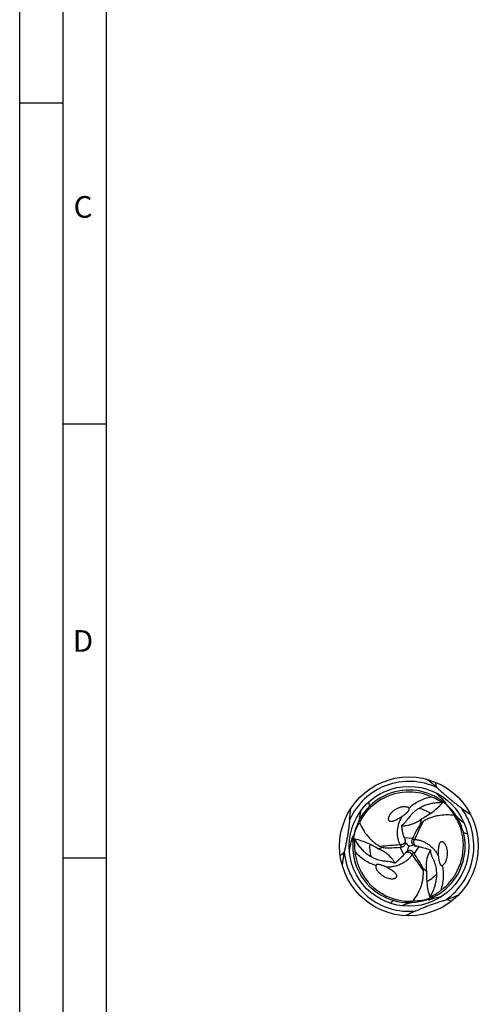
# Model space of a CAD drawing. Units: millimetres. Extents: x 0 to 594, y 0 to 420.
# Drawn here: x 0 to 53, y 193 to 307 of the extents above; entities that cross this region are included whole.
import ezdxf

# ---------------------------------------------------------------- set-up
doc = ezdxf.new("R2010")
doc.units = ezdxf.units.MM
doc.header["$LTSCALE"] = 32.67
doc.layers.add('607764722-000-00-ED1_FORMAT', color=7, linetype='CONTINUOUS')
doc.layers.add('607925289-000_CL', color=7, linetype='CONTINUOUS')
doc.styles.get("Standard").update_dxf_attribs({"font": 'TXT.SHX', "width": 0.7})

msp = doc.modelspace()

# ---------------------------------------------------------------- linework, layer by layer
at = {"layer": '607764722-000-00-ED1_FORMAT', "color": 3, "linetype": 'CONTINUOUS'}
for p, q in [((0, 0), (0, 420)), ((5, 5), (5, 415)), ((0, 297), (5, 297)), ((5, 260), (10, 260)), ((5, 210), (10, 210))]:
    msp.add_line(p, q, dxfattribs=at)
at = {"layer": '607764722-000-00-ED1_FORMAT', "color": 7, "linetype": 'CONTINUOUS'}
msp.add_line((10, 10), (10, 410), dxfattribs=at)
at = {"layer": '607925289-000_CL', "color": 7, "linetype": 'CONTINUOUS'}
for p, q in [((48.0978, 218.1081), (48.0369, 218.1642)), ((42.4453, 217.3427), (42.4692, 217.3523)), ((42.4453, 217.3426), (42.4693, 217.3519)), ((46.0681, 215.7234), (46.0592, 215.7182)), ((48.9229, 216.45), (48.9247, 216.4489)), ((44.4731, 212.0003), (44.4608, 212.0308)), ((45.674, 211.3782), (45.7065, 211.3736)), ((37.4329, 210.7345), (37.4148, 210.6537)), ((40.513, 210.169), (40.5219, 210.1639)), ((44.5348, 210.6493), (44.5146, 210.6234)), ((51.3145, 210.4632), (51.3105, 210.4377)), ((51.3145, 210.4632), (51.3109, 210.4376)), ((48.1008, 208.1354), (48.1007, 208.1457)), ((40.9221, 206.222), (40.9017, 206.2378)), ((40.9221, 206.222), (40.902, 206.2382)), ((47.3026, 205.2997), (47.3008, 205.2988)), ((49.1511, 205.1852), (49.2302, 205.2099))]:
    msp.add_line(p, q, dxfattribs=at)
at = {"layer": '607925289-000_CL', "color": 9, "linetype": 'CONTINUOUS'}
for p, q in [((44.3419, 212.3512), (45.3149, 212.2761)), ((45.5489, 212.1425), (45.2492, 212.132)), ((43.8738, 211.5099), (44.0327, 211.2556)), ((44.2965, 210.3602), (43.875, 211.2404)), ((46.0435, 211.3164), (45.4919, 210.5113)), ((45.2592, 210.3755), (45.3999, 210.6402))]:
    msp.add_line(p, q, dxfattribs=at)
at = {"layer": '607925289-000_CL', "color": 7, "linetype": 'CONTINUOUS'}
for radius in [8, 6.9]:
    msp.add_circle((44.8939, 211.3426), radius, dxfattribs=at)
at = {"layer": '607925289-000_CL', "color": 9, "linetype": 'CONTINUOUS'}
for centre, radius, start, end in [((44.8939, 211.3426), 7.4858, 64.659572, 156.023144), ((52.809, 218.922), 4.8203, 198.721544, 200.758041), ((16.8496, 211.813), 23.8816, 10.035805, 11.237615), ((44.894, 211.3427), 4.5353, 56.91576, 74.996833), ((38.5524, 229.0372), 16.3568, 309.53906, 309.850525), ((44.8939, 211.3426), 7.4858, 304.659572, 36.023144), ((32.7365, 196.994), 16.3671, 69.536694, 69.847947), ((59.3235, 235.3946), 23.8817, 250.035441, 251.237614), ((34.3724, 214.4076), 4.8203, 318.721544, 320.758041), ((44.8938, 211.3426), 4.5353, 176.91576, 194.996833), ((44.8939, 211.3426), 7.4858, 184.659572, 276.023144), ((44.894, 211.3425), 4.5353, 296.91576, 314.996833), ((47.5004, 200.6982), 4.8203, 78.721544, 80.758041), ((58.5088, 186.8202), 23.8817, 130.035806, 131.237614), ((63.3991, 207.9883), 16.3672, 189.536657, 189.847906)]:
    msp.add_arc(centre, radius, start, end, dxfattribs=at)
at = {"layer": '607925289-000_CL', "color": 7, "linetype": 'CONTINUOUS'}
for centre, radius, start, end in [((44.8939, 211.3426), 6.4805, 52.288713, 111.972594), ((44.8939, 211.3426), 6.4805, 112.200467, 171.68938), ((44.8867, 211.1946), 6.3996, 88.894477, 152.943793), ((41.0307, 209.9804), 10.256, 44.850598, 47.179562), ((335.2159, 502.6739), 404.7312, 224.854462, 225.001175), ((55.6846, 227.222), 12.7184, 235.801773, 237.588564), ((7.6828, 217.8075), 30.5636, 353.569803, 356.009913), ((48.6244, 210.3679), 6.0059, 88.577691, 94.527892), ((44.8919, 211.3403), 6.4835, 51.687531, 52.286623), ((55.6802, 227.2159), 12.7108, 237.590555, 237.885136), ((44.894, 211.3426), 6.4805, 352.200466, 51.689382), ((55.6996, 227.2469), 12.7475, 237.894779, 238.470811), ((69.0983, 240.3359), 30.5636, 233.569803, 236.009913), ((26.283, 217.6133), 13.2771, 345.759497, 347.453393), ((26.0671, 217.6566), 13.4972, 347.472924, 350.834195), ((44.7694, 211.4229), 6.3996, 328.89448, 32.943794), ((59.63, 224.3248), 13.2771, 225.759498, 227.453393), ((59.7755, 224.4901), 13.4972, 227.472924, 230.834195), ((41.403, 217.3411), 4.4768, 305.937962, 307.264659), ((52.5423, 214.8706), 8.5898, 187.72192, 190.638363), ((-352.7173, 317.1436), 404.8865, 344.854479, 345.001139), ((44.894, 211.3426), 6.4805, 172.288713, 231.972594), ((25.7467, 212.7479), 12.7184, 355.801771, 357.588567), ((25.7386, 212.7477), 12.7264, 357.590653, 358.471495), ((44.897, 211.342), 6.4835, 171.687529, 172.286623), ((43.8728, 215.0606), 6.0059, 208.577691, 214.527892), ((50.2611, 214.3655), 6.2525, 198.793742, 201.926219), ((61.3371, 204.8834), 17.6454, 155.231351, 155.745608), ((48.0053, 208.678), 10.256, 164.850597, 167.179562), ((42.2661, 228.8124), 17.6454, 275.231351, 275.745608), ((43.9634, 211.7913), 0.5501, 335.968451, 356.476433), ((43.964, 211.7926), 0.5499, 6.908066, 22.196709), ((43.9833, 211.7947), 0.5304, 355.975085, 6.92686), ((53.0572, 219.2311), 11.352, 221.174593, 224.01965), ((33.9815, 214.4676), 11.351, 341.174478, 344.019767), ((47.7325, 199.933), 11.7574, 101.223654, 103.970592), ((45.7478, 211.9241), 0.5501, 215.968452, 236.476432), ((45.7408, 211.9051), 0.5304, 235.975087, 246.926858), ((45.7486, 211.923), 0.5499, 246.908066, 262.196725), ((44.8283, 205.1831), 6.2525, 78.793742, 81.92622), ((44.1251, 202.9549), 8.5898, 67.72192, 70.638363), ((39.5925, 214.4792), 6.2525, 318.793742, 321.926219), ((44.9692, 210.3122), 0.5499, 126.908066, 142.196709), ((44.9577, 210.3279), 0.5304, 115.975085, 126.92686), ((44.9706, 210.3124), 0.5501, 95.968451, 116.476433), ((31.0786, 200.332), 17.6454, 35.231351, 35.745608), ((44.8939, 211.3426), 6.4805, 292.288713, 351.972593), ((51.8343, 211.3666), 4.4768, 185.937962, 187.264659), ((41.4446, 205.3201), 4.4768, 65.937962, 67.264659), ((38.0144, 216.2023), 8.5898, 307.72192, 310.638363), ((45.0258, 211.4104), 6.3996, 208.894477, 272.943792), ((44.8939, 211.3426), 6.4805, 232.200466, 291.689382), ((152.0745, -185.9043), 404.8917, 104.85448, 105.001137), ((44.893, 211.3455), 6.4835, 291.687531, 292.286623), ((53.2479, 194.064), 12.7118, 117.590525, 117.885133), ((42.1846, 208.5993), 6.0059, 328.577691, 334.527892), ((53.2506, 194.0579), 12.7184, 115.801771, 117.588567), ((45.6459, 215.3694), 10.256, 284.850597, 287.179562), ((48.8392, 191.8811), 13.4972, 107.472924, 110.834195), ((48.7688, 192.0897), 13.2771, 105.759498, 107.453393), ((53.2643, 194.0332), 12.7466, 117.894718, 118.471011), ((57.9008, 175.8844), 30.5636, 113.569803, 116.009913)]:
    msp.add_arc(centre, radius, start, end, dxfattribs=at)
for centre, major_axis, start_param, end_param in [((29.2122, 221.5569), (10.0221, -17.0304), 0.69429419, 0.72786483), ((43.889, 192.6547), (9.7376, 17.1946), 0.69429419, 0.72786483), ((61.5806, 219.8162), (19.7598, 0.1643), -2.44729846, -2.41372782)]:
    msp.add_ellipse(centre, major_axis=major_axis, ratio=0.85535002, start_param=start_param, end_param=end_param, dxfattribs=at)
for points, knots in [([(48.0369, 218.1642), (47.9465, 218.2477), (47.5814, 218.5735), (47.1952, 218.8755), (46.8967, 219.0879)], [0, 0, 0, 0, 0.25143138, 1, 1, 1, 1]), ([(50.9483, 215.7451), (50.8263, 215.8351), (50.5815, 216.0161), (50.2137, 216.292), (49.8451, 216.5768), (49.4793, 216.8732), (49.1217, 217.1792), (48.7739, 217.4892), (48.434, 217.7991), (48.2096, 218.0054), (48.0978, 218.1081)], [0, 0, 0, 0, 0.12277551, 0.24649444, 0.37220203, 0.49991127, 0.62757031, 0.75325, 0.87706106, 1, 1, 1, 1]), ([(47.4721, 217.0575), (47.0787, 217.2278), (46.2693, 217.4877), (45.4252, 217.5854), (45.0102, 217.5931)], [0, 0, 0, 0, 0.50806894, 1, 1, 1, 1]), ([(48.776, 216.3744), (48.7678, 216.377), (48.7482, 216.3845), (48.7133, 216.4008), (48.6646, 216.4263), (48.598, 216.4638), (48.5119, 216.514), (48.3752, 216.5944), (48.2015, 216.6947), (48.0007, 216.8042), (47.7612, 216.9268), (47.586, 217.0082), (47.4721, 217.0575)], [0, 0, 0, 0, 0.01746477, 0.04260574, 0.07851928, 0.12935066, 0.19836423, 0.28148556, 0.45215179, 0.60684289, 0.74725207, 1, 1, 1, 1]), ([(44.1085, 215.875), (43.9856, 215.8537), (43.7502, 215.7897), (43.4246, 215.6437), (43.1365, 215.4606), (42.927, 215.2795), (42.7825, 215.1196), (42.6875, 214.9932), (42.6204, 214.8812), (42.5761, 214.7878), (42.5481, 214.7159), (42.5265, 214.6416), (42.5129, 214.5645), (42.5101, 214.4838), (42.5214, 214.4139), (42.5443, 214.3569), (42.5745, 214.311), (42.6236, 214.2672), (42.6913, 214.2363), (42.7659, 214.2228), (42.8559, 214.2216), (42.9195, 214.2304), (42.9593, 214.2383)], [0, 0, 0, 0, 0.13118371, 0.25516329, 0.3741433, 0.48906888, 0.54522609, 0.60055819, 0.65514925, 0.68223982, 0.70924986, 0.7362759, 0.7635113, 0.79137536, 0.82091463, 0.83720794, 0.8556783, 0.87817771, 0.90550454, 0.93286508, 0.95731794, 1, 1, 1, 1]), ([(44.8876, 215.7557), (44.857, 215.7889), (44.783, 215.8357), (44.6376, 215.8835), (44.469, 215.9042), (44.2826, 215.8999), (44.165, 215.8848), (44.1085, 215.875)], [0, 0, 0, 0, 0.16677977, 0.31320376, 0.56356655, 0.78841253, 1, 1, 1, 1]), ([(44.1144, 214.8021), (44.1626, 214.833), (44.2574, 214.8965), (44.3946, 214.9968), (44.5248, 215.1012), (44.6268, 215.1919), (44.703, 215.2664), (44.7565, 215.3228), (44.8064, 215.3806), (44.8517, 215.4403), (44.8913, 215.5033), (44.9172, 215.56), (44.93, 215.6097), (44.9335, 215.6522), (44.9266, 215.6922), (44.9102, 215.7278), (44.8963, 215.7463), (44.8876, 215.7557)], [0, 0, 0, 0, 0.1296445, 0.25841198, 0.38481812, 0.50764685, 0.5674775, 0.62618232, 0.68375056, 0.74025271, 0.79598737, 0.85187092, 0.88078321, 0.91173792, 0.94806031, 0.97104552, 1, 1, 1, 1]), ([(46.0592, 215.7182), (45.9388, 215.6477), (45.7159, 215.5034), (45.4205, 215.2679), (45.1787, 215.0332), (45.0409, 214.8733), (44.9792, 214.7963)], [0, 0, 0, 0, 0.29308534, 0.55704137, 0.79261822, 1, 1, 1, 1]), ([(48.1503, 216.3551), (47.9712, 216.3407), (47.6144, 216.295), (47.0869, 216.1716), (46.6576, 216.0191), (46.3195, 215.8631), (46.1519, 215.7723), (46.0681, 215.7234)], [0, 0, 0, 0, 0.24574751, 0.49102927, 0.73950562, 0.86729968, 1, 1, 1, 1]), ([(46.3858, 214.5451), (46.8369, 214.7846), (47.4977, 215.1989), (48.3048, 215.8719), (48.6805, 216.2604), (48.8579, 216.4693)], [0, 0, 0, 0, 0.48661153, 0.73881454, 1, 1, 1, 1]), ([(48.8579, 216.4693), (49.1016, 216.2499), (49.5713, 215.7591), (49.9617, 215.2028), (50.14, 214.9031)], [0, 0, 0, 0, 0.48462463, 1, 1, 1, 1]), ([(49.0335, 216.3813), (49.0449, 216.3743), (49.065, 216.3627), (49.0891, 216.3512), (49.1047, 216.346), (49.1146, 216.3439), (49.1222, 216.3442), (49.1252, 216.3466)], [0, 0, 0, 0, 0.39860584, 0.69087833, 0.80021794, 0.8865878, 1, 1, 1, 1]), ([(49.1252, 216.3466), (49.1266, 216.3477), (49.1288, 216.3521), (49.1276, 216.3604), (49.1233, 216.3712), (49.1152, 216.3853), (49.1028, 216.4029), (49.0853, 216.4247), (49.0619, 216.451), (49.0438, 216.4697), (49.0336, 216.4798)], [0, 0, 0, 0, 0.03339875, 0.07915573, 0.14678945, 0.24175675, 0.36889123, 0.53362359, 0.74211729, 1, 1, 1, 1]), ([(38.0541, 214.3846), (38.0371, 214.2339), (38.0028, 213.9314), (37.9477, 213.4749), (37.8854, 213.0133), (37.8116, 212.5484), (37.7255, 212.0856), (37.6308, 211.6295), (37.5324, 211.1801), (37.466, 210.8827), (37.4329, 210.7345)], [0, 0, 0, 0, 0.12277551, 0.2464944, 0.37220189, 0.49991117, 0.62757024, 0.75324999, 0.87706106, 1, 1, 1, 1]), ([(42.9593, 214.2383), (43.0037, 214.2471), (43.0878, 214.2696), (43.2424, 214.3249), (43.3511, 214.3733), (43.4207, 214.4068)], [0, 0, 0, 0, 0.27566519, 0.52928835, 1, 1, 1, 1]), ([(43.4207, 214.4068), (43.4842, 214.4373), (43.6069, 214.5004), (43.8392, 214.6305), (44.0064, 214.7327), (44.1144, 214.8021)], [0, 0, 0, 0, 0.26453113, 0.51771918, 1, 1, 1, 1]), ([(44.9792, 214.7963), (44.9263, 214.7302), (44.8321, 214.6045), (44.6764, 214.3809), (44.54, 214.1881), (44.4028, 214.0321), (44.2782, 213.9092), (44.1796, 213.8285), (44.1137, 213.7782)], [0, 0, 0, 0, 0.18905998, 0.35093278, 0.60905084, 0.71599954, 0.81469986, 1, 1, 1, 1]), ([(44.5776, 213.7386), (44.9106, 213.7826), (45.5596, 213.9775), (46.1291, 214.3372), (46.3858, 214.5451)], [0, 0, 0, 0, 0.50422038, 1, 1, 1, 1]), ([(50.14, 214.9031), (49.8299, 214.9425), (49.2065, 214.9816), (48.4281, 214.9136), (47.8205, 214.779), (47.372, 214.6347), (46.9344, 214.444), (46.6553, 214.2857), (46.5192, 214.1985)], [0, 0, 0, 0, 0.24919868, 0.49619764, 0.6200256, 0.74476828, 0.8711468, 1, 1, 1, 1]), ([(38.4721, 212.2122), (38.5402, 212.5329), (38.7304, 213.1851), (39.017, 213.8013), (39.1874, 214.1055)], [0, 0, 0, 0, 0.48462463, 1, 1, 1, 1]), ([(39.1874, 214.1055), (39.3084, 213.8173), (39.5862, 213.2579), (40.0343, 212.6178), (40.4546, 212.1588), (40.8038, 211.8426), (41.1878, 211.559), (41.4645, 211.3964), (41.608, 211.3221)], [0, 0, 0, 0, 0.24919868, 0.49619764, 0.6200256, 0.74476828, 0.8711468, 1, 1, 1, 1]), ([(44.0305, 213.7164), (44.0763, 213.714), (44.2589, 213.7087), (44.442, 213.7207), (44.5776, 213.7386)], [0, 0, 0, 0, 0.25144446, 1, 1, 1, 1]), ([(44.3419, 212.3512), (44.3161, 212.4273), (44.2187, 212.7339), (44.1448, 213.0477), (44.1002, 213.2848)], [0, 0, 0, 0, 0.24982929, 1, 1, 1, 1]), ([(46.2348, 213.954), (46.0585, 213.6844), (45.7331, 213.1343), (45.4474, 212.5631), (45.3149, 212.2761)], [0, 0, 0, 0, 0.50473859, 1, 1, 1, 1]), ([(46.5192, 214.1985), (46.4675, 214.1654), (46.3676, 214.089), (46.2782, 214.0009), (46.2348, 213.954)], [0, 0, 0, 0, 0.49026125, 1, 1, 1, 1]), ([(38.4448, 212.505), (38.443, 212.5056), (38.4382, 212.5054), (38.4316, 212.5002), (38.4244, 212.4911), (38.4162, 212.477), (38.4072, 212.4574), (38.3971, 212.4314), (38.386, 212.398), (38.3789, 212.3729), (38.3751, 212.359)], [0, 0, 0, 0, 0.03339822, 0.07915351, 0.14678564, 0.24175202, 0.3688867, 0.5336203, 0.74211698, 1, 1, 1, 1]), ([(38.4605, 212.4083), (38.4609, 212.4216), (38.4609, 212.4448), (38.4588, 212.4715), (38.4555, 212.4876), (38.4523, 212.4972), (38.4483, 212.5036), (38.4448, 212.505)], [0, 0, 0, 0, 0.39862322, 0.6908727, 0.80020774, 0.88657816, 1, 1, 1, 1]), ([(41.3746, 211.0333), (40.9416, 211.3043), (40.2524, 211.6694), (39.2661, 212.0319), (38.7418, 212.1629), (38.4721, 212.2122)], [0, 0, 0, 0, 0.48661153, 0.73881454, 1, 1, 1, 1]), ([(38.5952, 212.1886), (38.5971, 212.1803), (38.6004, 212.1596), (38.6037, 212.1211), (38.606, 212.0662), (38.6068, 211.9897), (38.6064, 211.8901), (38.6051, 211.7316), (38.6051, 211.531), (38.6107, 211.3023), (38.6242, 211.0336), (38.6413, 210.8412), (38.6556, 210.7179)], [0, 0, 0, 0, 0.01746477, 0.04260574, 0.07851927, 0.12935065, 0.19836422, 0.28148555, 0.45215177, 0.60684288, 0.74725206, 1, 1, 1, 1]), ([(45.2492, 212.132), (45.2304, 212.0901), (45.2031, 212.0013), (45.1976, 211.8619), (45.2292, 211.7239), (45.2745, 211.6398), (45.3026, 211.601)], [0, 0, 0, 0, 0.24714963, 0.49328603, 0.74266402, 1, 1, 1, 1]), ([(38.9249, 211.6564), (39.0269, 211.5085), (39.2449, 211.2224), (39.6154, 210.8273), (39.9621, 210.5317), (40.2663, 210.3169), (40.4288, 210.2172), (40.513, 210.169)], [0, 0, 0, 0, 0.24574751, 0.49102927, 0.73950562, 0.86729968, 1, 1, 1, 1]), ([(42.9772, 209.8706), (42.7726, 210.137), (42.2792, 210.6016), (41.6829, 210.915), (41.3746, 211.0333)], [0, 0, 0, 0, 0.50422038, 1, 1, 1, 1]), ([(41.608, 211.3221), (41.6625, 211.2939), (41.7787, 211.2456), (41.8997, 211.2123), (41.962, 211.1982)], [0, 0, 0, 0, 0.49026125, 1, 1, 1, 1]), ([(41.962, 211.1982), (42.2836, 211.1802), (42.9227, 211.1735), (43.5602, 211.2116), (43.875, 211.2404)], [0, 0, 0, 0, 0.50473859, 1, 1, 1, 1]), ([(44.0327, 211.2556), (44.0784, 211.2602), (44.1689, 211.2809), (44.2924, 211.346), (44.3961, 211.4423), (44.4463, 211.5236), (44.4658, 211.5673)], [0, 0, 0, 0, 0.2471496, 0.49328601, 0.74266404, 1, 1, 1, 1]), ([(46.0435, 211.3164), (46.1223, 211.3007), (46.4365, 211.2317), (46.7452, 211.1388), (46.9729, 211.0589)], [0, 0, 0, 0, 0.24982929, 1, 1, 1, 1]), ([(48.2842, 211.0863), (48.2789, 211.0161), (48.2723, 210.8783), (48.2687, 210.6121), (48.2737, 210.4162), (48.2797, 210.2879)], [0, 0, 0, 0, 0.26453113, 0.51771918, 1, 1, 1, 1]), ([(48.369, 211.5702), (48.3544, 211.5274), (48.3319, 211.4433), (48.3025, 211.2818), (48.2901, 211.1634), (48.2842, 211.0863)], [0, 0, 0, 0, 0.27566756, 0.52929071, 1, 1, 1, 1]), ([(49.2119, 209.7566), (49.2549, 209.8736), (49.3171, 210.1096), (49.3535, 210.4646), (49.339, 210.8056), (49.2869, 211.0776), (49.2206, 211.2826), (49.1587, 211.4281), (49.0952, 211.5422), (49.0366, 211.6273), (48.9882, 211.6875), (48.9347, 211.7434), (48.8748, 211.7937), (48.8063, 211.8365), (48.74, 211.8616), (48.6792, 211.8703), (48.6244, 211.8671), (48.5619, 211.8464), (48.5012, 211.8033), (48.4523, 211.7455), (48.4062, 211.6681), (48.3821, 211.6087), (48.369, 211.5702)], [0, 0, 0, 0, 0.13118398, 0.25516384, 0.37414413, 0.48907, 0.54522736, 0.60055961, 0.65515081, 0.68224144, 0.70925154, 0.73627762, 0.763513, 0.79137695, 0.82091579, 0.83720856, 0.85567786, 0.87817538, 0.90550104, 0.93286258, 0.95731658, 1, 1, 1, 1]), ([(37.4148, 210.6537), (37.3877, 210.5337), (37.2881, 210.0546), (37.2197, 209.5691), (37.185, 209.2044)], [0, 0, 0, 0, 0.25143138, 1, 1, 1, 1]), ([(38.6556, 210.7179), (38.7049, 210.292), (38.8844, 209.4611), (39.2219, 208.6813), (39.4227, 208.318)], [0, 0, 0, 0, 0.50806894, 1, 1, 1, 1]), ([(40.5219, 210.1639), (40.6432, 210.0949), (40.8796, 209.974), (41.2313, 209.8359), (41.5554, 209.7439), (41.7628, 209.7045), (41.8603, 209.6896)], [0, 0, 0, 0, 0.29308534, 0.55704137, 0.79261822, 1, 1, 1, 1]), ([(43.2699, 209.4079), (43.2491, 209.4488), (43.1623, 209.6096), (43.0604, 209.7622), (42.9772, 209.8706)], [0, 0, 0, 0, 0.25144446, 1, 1, 1, 1]), ([(44.2965, 210.3602), (44.2435, 210.2998), (44.0267, 210.0622), (43.7918, 209.8413), (43.6088, 209.6841)], [0, 0, 0, 0, 0.24982929, 1, 1, 1, 1]), ([(45.3999, 210.6402), (45.3731, 210.6775), (45.3099, 210.7455), (45.1918, 210.82), (45.0565, 210.8616), (44.961, 210.8644), (44.9134, 210.8595)], [0, 0, 0, 0, 0.2471496, 0.49328601, 0.74266404, 1, 1, 1, 1]), ([(46.485, 208.8757), (46.3398, 209.1632), (46.026, 209.72), (45.6743, 210.2531), (45.4919, 210.5113)], [0, 0, 0, 0, 0.50473859, 1, 1, 1, 1]), ([(47.1271, 210.4186), (46.9987, 210.1082), (46.843, 209.4487), (46.8698, 208.7756), (46.9215, 208.4494)], [0, 0, 0, 0, 0.50422038, 1, 1, 1, 1]), ([(47.3815, 210.9035), (47.3565, 210.865), (47.2606, 210.7095), (47.1794, 210.545), (47.1271, 210.4186)], [0, 0, 0, 0, 0.25144446, 1, 1, 1, 1]), ([(47.8423, 209.5419), (47.8115, 209.6207), (47.7498, 209.7652), (47.6339, 210.0118), (47.5352, 210.2264), (47.4687, 210.4232), (47.4246, 210.5926), (47.404, 210.7183), (47.3934, 210.8005)], [0, 0, 0, 0, 0.18905997, 0.35093278, 0.60905084, 0.71599955, 0.81469986, 1, 1, 1, 1]), ([(48.2797, 210.2879), (48.2824, 210.2308), (48.29, 210.1169), (48.3083, 209.948), (48.3335, 209.783), (48.3611, 209.6493), (48.3875, 209.5461), (48.4096, 209.4715), (48.4347, 209.3995), (48.4638, 209.3303), (48.4985, 209.2646), (48.5347, 209.2138), (48.5713, 209.1778), (48.6064, 209.1535), (48.6445, 209.1395), (48.6835, 209.1359), (48.7065, 209.1387), (48.7189, 209.1415)], [0, 0, 0, 0, 0.1296445, 0.25841198, 0.38481812, 0.50764686, 0.56747751, 0.62618233, 0.68375057, 0.74025272, 0.79598738, 0.85187093, 0.88078322, 0.91173794, 0.94806033, 0.97104554, 1, 1, 1, 1]), ([(41.0753, 209.1306), (41.0618, 209.0875), (41.0583, 208.9999), (41.0896, 208.8502), (41.156, 208.6937), (41.2529, 208.5345), (41.3247, 208.4402), (41.3615, 208.3962)], [0, 0, 0, 0, 0.16677976, 0.31320375, 0.56356655, 0.78841253, 1, 1, 1, 1]), ([(42.2877, 208.9378), (42.2368, 208.964), (42.1345, 209.0144), (41.979, 209.083), (41.8235, 209.1436), (41.6939, 209.1866), (41.5913, 209.2154), (41.5157, 209.2335), (41.4408, 209.2478), (41.3663, 209.2572), (41.2921, 209.2599), (41.2299, 209.254), (41.1805, 209.2403), (41.1419, 209.222), (41.1108, 209.1961), (41.0881, 209.1641), (41.0791, 209.1428), (41.0753, 209.1306)], [0, 0, 0, 0, 0.1296445, 0.25841198, 0.38481812, 0.50764685, 0.5674775, 0.62618232, 0.68375056, 0.74025271, 0.79598737, 0.85187092, 0.88078321, 0.91173792, 0.94806032, 0.97104553, 1, 1, 1, 1]), ([(41.8603, 209.6896), (41.944, 209.6768), (42.1, 209.6581), (42.3715, 209.6351), (42.6066, 209.6133), (42.8103, 209.5725), (42.9791, 209.526), (43.0982, 209.481), (43.1748, 209.449)], [0, 0, 0, 0, 0.18905998, 0.35093278, 0.60905084, 0.71599954, 0.81469986, 1, 1, 1, 1]), ([(42.9769, 208.5347), (42.9187, 208.5744), (42.8027, 208.649), (42.5739, 208.7853), (42.4018, 208.8789), (42.2877, 208.9378)], [0, 0, 0, 0, 0.26453113, 0.51771918, 1, 1, 1, 1]), ([(46.5547, 208.5071), (46.5518, 208.5685), (46.5356, 208.6932), (46.504, 208.8147), (46.485, 208.8757)], [0, 0, 0, 0, 0.49026125, 1, 1, 1, 1]), ([(48.1007, 208.1457), (48.0999, 208.2852), (48.0863, 208.5504), (48.0301, 208.924), (47.9477, 209.2507), (47.8782, 209.45), (47.8423, 209.5419)], [0, 0, 0, 0, 0.29308533, 0.55704137, 0.79261822, 1, 1, 1, 1]), ([(48.7189, 209.1415), (48.763, 209.1514), (48.8406, 209.1921), (48.9547, 209.2941), (49.0569, 209.4298), (49.1464, 209.5934), (49.1921, 209.7028), (49.2119, 209.7566)], [0, 0, 0, 0, 0.16677971, 0.31320371, 0.56356653, 0.78841252, 1, 1, 1, 1]), ([(41.3615, 208.3962), (41.4413, 208.3004), (41.6146, 208.1285), (41.9038, 207.9196), (42.2064, 207.7616), (42.468, 207.6707), (42.6787, 207.6256), (42.8356, 207.6065), (42.9662, 207.6044), (43.0692, 207.6126), (43.1455, 207.6244), (43.2207, 207.6428), (43.2942, 207.6696), (43.3655, 207.7075), (43.4204, 207.7523), (43.4583, 207.8006), (43.4829, 207.8497), (43.4963, 207.9141), (43.4893, 207.9883), (43.4636, 208.0596), (43.4197, 208.1381), (43.3803, 208.1888), (43.3536, 208.2193)], [0, 0, 0, 0, 0.13118377, 0.25516341, 0.37414347, 0.48906911, 0.54522636, 0.60055849, 0.65514957, 0.68224015, 0.70925021, 0.73627626, 0.76351165, 0.79137569, 0.82091487, 0.83720807, 0.8556782, 0.87817722, 0.90550381, 0.93286456, 0.95731766, 1, 1, 1, 1]), ([(43.234, 208.3379), (43.1923, 208.3747), (43.108, 208.4425), (43.0201, 208.5052), (42.9769, 208.5347)], [0, 0, 0, 0, 0.51550653, 1, 1, 1, 1]), ([(43.3536, 208.2193), (43.3438, 208.2304), (43.3059, 208.2718), (43.265, 208.3105), (43.234, 208.3379)], [0, 0, 0, 0, 0.26254804, 1, 1, 1, 1]), ([(45.3544, 205.0191), (45.5436, 205.268), (45.8891, 205.7883), (46.2194, 206.4964), (46.4067, 207.0899), (46.506, 207.5504), (46.5596, 208.0248), (46.562, 208.3457), (46.5547, 208.5071)], [0, 0, 0, 0, 0.24919868, 0.49619764, 0.6200256, 0.74476828, 0.8711468, 1, 1, 1, 1]), ([(46.9215, 208.4494), (46.9033, 207.939), (46.9317, 207.1595), (47.111, 206.1241), (47.2596, 205.6045), (47.3518, 205.3463)], [0, 0, 0, 0, 0.48661153, 0.73881454, 1, 1, 1, 1]), ([(47.6067, 206.0163), (47.6838, 206.1786), (47.8226, 206.5105), (47.9795, 207.0289), (48.0621, 207.477), (48.096, 207.8478), (48.1012, 208.0383), (48.1008, 208.1354)], [0, 0, 0, 0, 0.24574751, 0.49102927, 0.73950562, 0.86729968, 1, 1, 1, 1]), ([(48.5541, 206.2524), (48.8983, 206.508), (49.5281, 207.0789), (50.0347, 207.7611), (50.2489, 208.1167)], [0, 0, 0, 0, 0.50806894, 1, 1, 1, 1]), ([(47.3518, 205.3463), (47.04, 205.2449), (46.3801, 205.0836), (45.7031, 205.0236), (45.3544, 205.0191)], [0, 0, 0, 0, 0.48462463, 1, 1, 1, 1]), ([(47.3106, 205.4647), (47.3169, 205.4706), (47.3332, 205.4837), (47.3648, 205.5058), (47.4113, 205.5352), (47.4771, 205.5742), (47.5636, 205.6237), (47.7015, 205.7018), (47.8752, 205.8021), (48.0705, 205.9213), (48.2964, 206.0674), (48.4545, 206.1784), (48.5541, 206.2524)], [0, 0, 0, 0, 0.01746477, 0.04260574, 0.07851927, 0.12935066, 0.19836422, 0.28148555, 0.45215178, 0.60684288, 0.74725206, 1, 1, 1, 1]), ([(49.2302, 205.2099), (49.3476, 205.2465), (49.8124, 205.3998), (50.267, 205.5832), (50.6002, 205.7355)], [0, 0, 0, 0, 0.25143138, 1, 1, 1, 1]), ([(45.6794, 203.8981), (45.8184, 203.9588), (46.0976, 204.0803), (46.5204, 204.2608), (46.9514, 204.4377), (47.3909, 204.6063), (47.8347, 204.763), (48.277, 204.9091), (48.7154, 205.0486), (49.0062, 205.1397), (49.1511, 205.1852)], [0, 0, 0, 0, 0.12277551, 0.24649448, 0.37220217, 0.49991136, 0.62757037, 0.75325002, 0.87706106, 1, 1, 1, 1]), ([(47.1878, 205.2382), (47.176, 205.2319), (47.156, 205.2203), (47.1339, 205.2052), (47.1216, 205.1943), (47.1148, 205.1867), (47.1113, 205.18), (47.1119, 205.1763)], [0, 0, 0, 0, 0.39862293, 0.69087259, 0.80020772, 0.88657818, 1, 1, 1, 1]), ([(47.1119, 205.1763), (47.1122, 205.1744), (47.1148, 205.1704), (47.1227, 205.1672), (47.1342, 205.1655), (47.1504, 205.1655), (47.1719, 205.1675), (47.1995, 205.1718), (47.2339, 205.1789), (47.2592, 205.1852), (47.2731, 205.1889)], [0, 0, 0, 0, 0.0333982, 0.07915344, 0.14678552, 0.24175186, 0.36888655, 0.53362019, 0.74211696, 1, 1, 1, 1])]:
    msp.add_open_spline(points, degree=3, knots=knots, dxfattribs=at)
at = {"layer": '607925289-000_CL', "color": 9, "linetype": 'CONTINUOUS'}
for points, knots in [([(47.9438, 218.7385), (47.9503, 218.6888), (47.9768, 218.4967), (48.0092, 218.3053), (48.0371, 218.1642)], [0, 0, 0, 0, 0.25817045, 1, 1, 1, 1]), ([(44.8876, 215.7557), (45.055, 215.9124), (45.4208, 216.2074), (46.0379, 216.5763), (46.7271, 216.8692), (47.2184, 217.0047), (47.4721, 217.0575)], [0, 0, 0, 0, 0.23492709, 0.47955739, 0.73443716, 1, 1, 1, 1]), ([(43.8738, 211.5099), (43.8164, 211.6317), (43.7168, 211.8846), (43.6164, 212.2824), (43.5664, 212.6957), (43.5682, 213.1193), (43.623, 213.5479), (43.7314, 213.9763), (43.8935, 214.3988), (44.0353, 214.6696), (44.1144, 214.8021)], [0, 0, 0, 0, 0.11762846, 0.23661344, 0.35735351, 0.4802219, 0.60558968, 0.73379635, 0.8651665, 1, 1, 1, 1]), ([(45.5489, 212.1425), (45.7148, 212.4826), (46.0443, 213.1651), (46.3632, 213.8526), (46.5191, 214.1985)], [0, 0, 0, 0, 0.49937785, 1, 1, 1, 1]), ([(45.674, 211.3782), (45.6721, 211.3786), (45.6687, 211.3795), (45.6639, 211.3821), (45.6605, 211.3852), (45.6575, 211.3881), (45.6553, 211.391), (45.6523, 211.3948), (45.6476, 211.3993), (45.6412, 211.4048), (45.6342, 211.4119), (45.6259, 211.4211), (45.6149, 211.4319), (45.6018, 211.4457), (45.5867, 211.4632), (45.5692, 211.4838), (45.5544, 211.5041), (45.5425, 211.5225), (45.5292, 211.5433), (45.5128, 211.5715), (45.4966, 211.6092), (45.4816, 211.6501), (45.4686, 211.6944), (45.4593, 211.7417), (45.4544, 211.791), (45.4532, 211.8593), (45.4637, 211.9467), (45.4953, 212.0489), (45.5294, 212.1123), (45.5489, 212.1425)], [0, 0, 0, 0, 0.00665767, 0.01242522, 0.01894789, 0.02280665, 0.02694729, 0.03205003, 0.03965038, 0.04997916, 0.06147448, 0.07507295, 0.09335943, 0.11574234, 0.14227111, 0.17469814, 0.21087922, 0.23052086, 0.25191384, 0.29785418, 0.34513403, 0.39620547, 0.45101994, 0.50763776, 0.56566606, 0.62537278, 0.74804777, 0.8735269, 1, 1, 1, 1]), ([(45.5489, 212.1425), (45.6831, 212.1312), (45.952, 212.091), (46.3466, 211.9791), (46.7295, 211.8157), (47.0955, 211.6024), (47.4393, 211.3406), (47.756, 211.0326), (48.0409, 210.6809), (48.2045, 210.4228), (48.2797, 210.2879)], [0, 0, 0, 0, 0.11762846, 0.23661344, 0.35735351, 0.4802219, 0.60558968, 0.73379635, 0.8651665, 1, 1, 1, 1]), ([(43.8738, 211.5099), (43.4962, 211.4835), (42.7404, 211.4276), (41.9856, 211.36), (41.6081, 211.3221)], [0, 0, 0, 0, 0.49937785, 1, 1, 1, 1]), ([(44.4731, 212.0003), (44.4737, 211.9985), (44.4746, 211.9951), (44.4747, 211.9897), (44.4738, 211.9851), (44.4728, 211.9812), (44.4713, 211.9777), (44.4695, 211.9733), (44.468, 211.9669), (44.4665, 211.9587), (44.4638, 211.949), (44.46, 211.9373), (44.4561, 211.9223), (44.4507, 211.904), (44.4431, 211.8822), (44.434, 211.8568), (44.4238, 211.8338), (44.4139, 211.8143), (44.4025, 211.7924), (44.3863, 211.7641), (44.3617, 211.7312), (44.3338, 211.6978), (44.302, 211.6644), (44.2656, 211.6327), (44.2254, 211.6038), (44.1668, 211.5686), (44.0859, 211.534), (43.9816, 211.5103), (43.9096, 211.5081), (43.8738, 211.5099)], [0, 0, 0, 0, 0.00665772, 0.01242529, 0.01894834, 0.02280667, 0.02694594, 0.03204851, 0.03965157, 0.04998158, 0.06147419, 0.07507224, 0.09335937, 0.11574066, 0.14227145, 0.17469893, 0.21087809, 0.23052115, 0.25191544, 0.2978535, 0.34513439, 0.39620502, 0.45101999, 0.50763795, 0.56566618, 0.62537292, 0.74804778, 0.87352686, 1, 1, 1, 1]), ([(36.964, 210.2859), (37.0038, 210.3163), (37.1569, 210.4354), (37.3064, 210.5591), (37.4148, 210.6538)], [0, 0, 0, 0, 0.25817045, 1, 1, 1, 1]), ([(41.0753, 209.1306), (40.8559, 209.1972), (40.4175, 209.3665), (39.7895, 209.7165), (39.1912, 210.1668), (38.8282, 210.5246), (38.6556, 210.7179)], [0, 0, 0, 0, 0.23492709, 0.47955739, 0.73443716, 1, 1, 1, 1]), ([(45.2592, 210.3754), (45.1823, 210.2648), (45.0131, 210.0521), (44.7188, 209.7663), (44.3859, 209.5164), (44.0182, 209.3061), (43.6196, 209.1393), (43.1944, 209.0189), (42.7474, 208.9481), (42.4421, 208.9355), (42.2877, 208.9377)], [0, 0, 0, 0, 0.11762846, 0.23661344, 0.35735351, 0.4802219, 0.60558968, 0.73379635, 0.8651665, 1, 1, 1, 1]), ([(44.5348, 210.6493), (44.536, 210.6507), (44.5385, 210.6532), (44.5432, 210.656), (44.5475, 210.6575), (44.5515, 210.6586), (44.5552, 210.6591), (44.56, 210.6597), (44.5663, 210.6616), (44.5741, 210.6643), (44.5839, 210.6669), (44.5959, 210.6694), (44.6108, 210.6736), (44.6293, 210.6781), (44.652, 210.6824), (44.6786, 210.6872), (44.7036, 210.6898), (44.7255, 210.691), (44.7502, 210.6921), (44.7828, 210.6922), (44.8235, 210.6874), (44.8664, 210.6799), (44.9113, 210.669), (44.9569, 210.6534), (45.002, 210.633), (45.0618, 210.5999), (45.1322, 210.5472), (45.2049, 210.4686), (45.2428, 210.4074), (45.2592, 210.3755)], [0, 0, 0, 0, 0.00665771, 0.01242527, 0.01894825, 0.02280667, 0.02694622, 0.03204883, 0.03965132, 0.04998108, 0.06147425, 0.07507239, 0.09335939, 0.11574101, 0.14227138, 0.17469877, 0.21087833, 0.23052109, 0.25191511, 0.29785364, 0.34513432, 0.39620512, 0.45101998, 0.50763791, 0.56566616, 0.62537289, 0.74804778, 0.87352687, 1, 1, 1, 1]), ([(45.2592, 210.3754), (45.4708, 210.0617), (45.8971, 209.4351), (46.3331, 208.8152), (46.5547, 208.5072)], [0, 0, 0, 0, 0.49937785, 1, 1, 1, 1]), ([(48.7189, 209.1415), (48.7709, 208.9182), (48.8435, 208.454), (48.8545, 207.7351), (48.7636, 206.9917), (48.6352, 206.4985), (48.5541, 206.2524)], [0, 0, 0, 0, 0.23492709, 0.47955739, 0.73443716, 1, 1, 1, 1]), ([(49.7741, 205.0034), (49.7278, 205.0226), (49.5481, 205.0957), (49.3662, 205.1634), (49.23, 205.2098)], [0, 0, 0, 0, 0.25817045, 1, 1, 1, 1])]:
    msp.add_open_spline(points, degree=3, knots=knots, dxfattribs=at)

# ---------------------------------------------------------------- texts
at = {"layer": '607764722-000-00-ED1_FORMAT', "color": 2, "linetype": 'CONTINUOUS', "char_height": 2.5, "attachment_point": 1, "line_spacing_factor": 0.9}
for s, insert, width in [('C', (6.2202, 286.25), 3.839286), ('D', (6.131, 236.25), 4.107143)]:
    msp.add_mtext(s, dxfattribs=dict(at, insert=insert, width=width))

doc.saveas('drawing.dxf')
